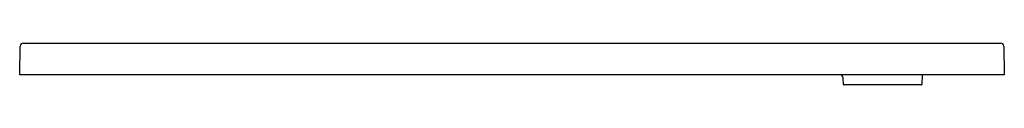
# Model space of a CAD drawing. Extents: x 45.5 to 77.2, y 2.2 to 3.6.
import ezdxf

# ---------------------------------------------------------------- set-up
doc = ezdxf.new("R2010")
doc.units = 0
doc.header["$LTSCALE"] = 0.64311
doc.layers.get('0').update_dxf_attribs({"linetype": 'CONTINUOUS'})

msp = doc.modelspace()

# ---------------------------------------------------------------- linework, layer by layer
for p, q in [((45.501, 2.568), (45.518, 3.495)), ((45.616, 3.592), (77.08, 3.592)), ((77.178, 3.495), (77.194, 2.568)), ((77.194, 2.568), (45.501, 2.568)), ((74.554, 2.568), (74.538, 2.264)), ((72.016, 2.264), (72.005, 2.475)), ((74.518, 2.245), (72.036, 2.245))]:
    msp.add_line(p, q)
for centre, radius, start, end in [((45.616, 3.493), 0.0984, 90, 179), ((77.08, 3.493), 0.0984, 1, 90), ((71.906, 2.47), 0.0996, 3, 82.5857), ((72.036, 2.265), 0.0197, 183, 270), ((74.518, 2.265), 0.0197, 270, 357)]:
    msp.add_arc(centre, radius, start, end)

doc.saveas('drawing.dxf')
